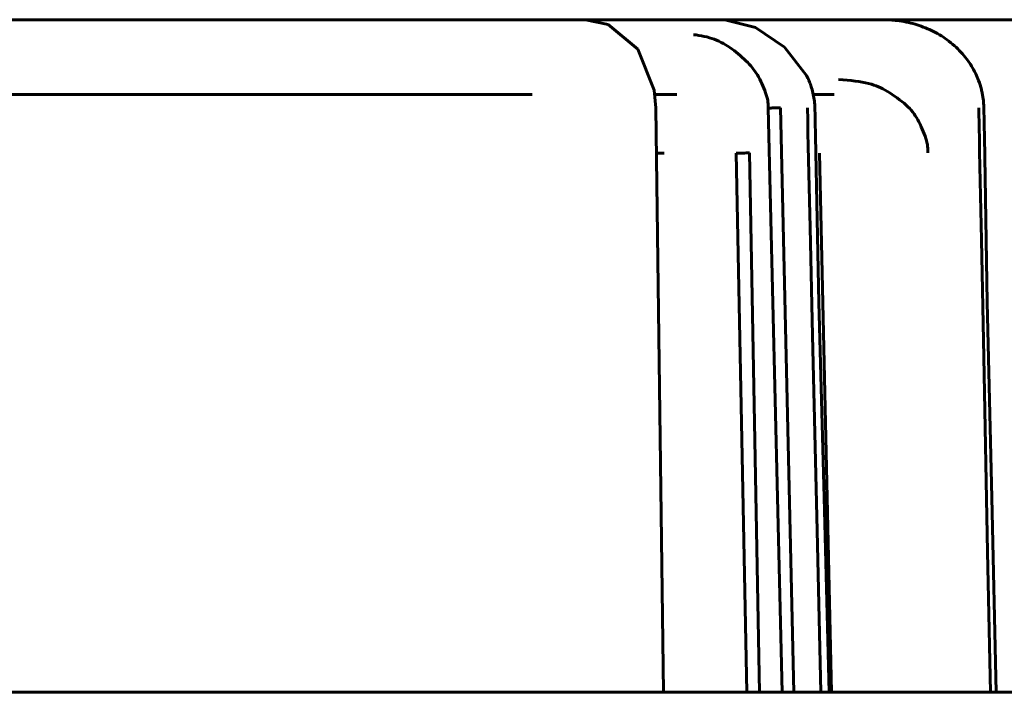
# Model space of a CAD drawing. Units: millimetres. Extents: x 25360 to 91512, y -29815 to 9110.
# Drawn here: x 27431 to 27497, y -2140 to -2095 of the extents above; entities that cross this region are included whole.
import ezdxf

# ---------------------------------------------------------------- set-up
doc = ezdxf.new("R2010")
doc.units = ezdxf.units.MM
doc.linetypes.add('K5LT_BASIC', pattern=[0])
doc.layers.add('Все виды', color=7, linetype='Continuous')

msp = doc.modelspace()

# ---------------------------------------------------------------- linework, layer by layer
at = {"layer": 'Все виды', "linetype": 'K5LT_BASIC', "lineweight": 60}
for p, q in [((27421.931, -2095.021), (27438.494, -2095.021)), ((27421.931, -2095.021), (27438.494, -2095.021)), ((27431.652, -2095.021), (27431.374, -2095.021)), ((27432.619, -2095.021), (27433.018, -2095.021)), ((27432.814, -2095.021), (27432.796, -2095.021)), ((27433.019, -2095.021), (27433.018, -2095.021)), ((27433.019, -2095.021), (27433.662, -2095.021)), ((27433.662, -2095.021), (27433.692, -2095.021)), ((27433.706, -2095.021), (27433.675, -2095.021)), ((27434.357, -2095.021), (27434.138, -2095.021)), ((27434.439, -2095.021), (27434.357, -2095.021)), ((27434.357, -2095.021), (27434.436, -2095.021)), ((27434.44, -2095.021), (27434.544, -2095.021)), ((27435.746, -2095.021), (27435.653, -2095.021)), ((27436.876, -2095.021), (27435.746, -2095.021)), ((27436.876, -2095.021), (27436.876, -2095.021)), ((27436.876, -2095.021), (27436.876, -2095.021)), ((27437.308, -2095.021), (27437.11, -2095.021)), ((27438.494, -2095.021), (27438.494, -2095.021)), ((27438.494, -2095.021), (27439.165, -2095.021)), ((27438.494, -2095.021), (27438.494, -2095.021)), ((27438.494, -2095.021), (27439.165, -2095.021)), ((27438.916, -2095.021), (27438.494, -2095.021)), ((27438.973, -2095.021), (27440.046, -2095.021)), ((27439.165, -2095.021), (27438.973, -2095.021)), ((27445.632, -2095.021), (27439.165, -2095.021)), ((27440.046, -2095.021), (27439.717, -2095.021)), ((27440.046, -2095.021), (27439.717, -2095.021)), ((27440.794, -2095.021), (27440.046, -2095.021)), ((27440.121, -2095.021), (27440.046, -2095.021)), ((27440.793, -2095.021), (27440.121, -2095.021)), ((27440.479, -2095.021), (27440.28, -2095.021)), ((27440.479, -2095.021), (27440.793, -2095.021)), ((27440.793, -2095.021), (27442.336, -2095.021)), ((27440.794, -2095.021), (27440.793, -2095.021)), ((27443.217, -2095.021), (27440.794, -2095.021)), ((27441.311, -2095.021), (27440.794, -2095.021)), ((27442.888, -2095.021), (27442.336, -2095.021)), ((27443.217, -2095.021), (27442.888, -2095.021)), ((27445.289, -2095.021), (27443.217, -2095.021)), ((27443.217, -2095.021), (27443.217, -2095.021)), ((27445.155, -2095.021), (27443.217, -2095.021)), ((27443.649, -2095.021), (27445.289, -2095.021)), ((27445.155, -2095.021), (27445.289, -2095.021)), ((27445.289, -2095.021), (27445.155, -2095.021)), ((27445.506, -2095.021), (27445.289, -2095.021)), ((27445.289, -2095.021), (27445.632, -2095.021)), ((27445.601, -2095.021), (27445.632, -2095.021)), ((27445.632, -2095.021), (27445.779, -2095.021)), ((27455.017, -2095.021), (27445.632, -2095.021)), ((27445.632, -2095.021), (27448.803, -2095.021)), ((27445.779, -2095.021), (27448.459, -2095.021)), ((27448.367, -2095.021), (27445.938, -2095.021)), ((27448.367, -2095.021), (27448.459, -2095.021)), ((27448.367, -2095.021), (27448.459, -2095.021)), ((27448.367, -2095.021), (27448.459, -2095.021)), ((27448.676, -2095.021), (27448.771, -2095.021)), ((27448.803, -2095.021), (27448.803, -2095.021)), ((27448.803, -2095.021), (27448.803, -2095.021)), ((27448.803, -2095.021), (27451.973, -2095.021)), ((27450.674, -2095.021), (27449.277, -2095.021)), ((27450.674, -2095.021), (27449.277, -2095.021)), ((27450.674, -2095.021), (27450.675, -2095.021)), ((27450.674, -2095.021), (27450.675, -2095.021)), ((27451.847, -2095.021), (27450.675, -2095.021)), ((27451.003, -2095.021), (27451.847, -2095.021)), ((27451.003, -2095.021), (27451.847, -2095.021)), ((27451.941, -2095.021), (27451.847, -2095.021)), ((27451.86, -2095.021), (27451.941, -2095.021)), ((27451.973, -2095.021), (27455.144, -2095.021)), ((27452.319, -2095.021), (27452.174, -2095.021)), ((27452.174, -2095.021), (27452.319, -2095.021)), ((27452.322, -2095.021), (27452.435, -2095.021)), ((27453.742, -2095.021), (27452.653, -2095.021)), ((27452.653, -2095.021), (27453.742, -2095.021)), ((27454.385, -2095.021), (27454.8, -2095.021)), ((27455.017, -2095.021), (27454.8, -2095.021)), ((27457.909, -2095.021), (27455.017, -2095.021)), ((27455.128, -2095.021), (27455.11, -2095.021)), ((27455.128, -2095.021), (27455.336, -2095.021)), ((27455.336, -2095.021), (27455.144, -2095.021)), ((27455.144, -2095.021), (27457.909, -2095.021)), ((27455.569, -2095.021), (27455.965, -2095.021)), ((27456.076, -2095.02), (27455.965, -2095.021)), ((27456.918, -2095.021), (27457.838, -2095.021)), ((27458.952, -2095.021), (27457.565, -2095.021)), ((27458.046, -2095.021), (27457.909, -2095.021)), ((27457.909, -2095.021), (27464.994, -2095.021)), ((27457.97, -2095.021), (27458.046, -2095.021)), ((27458.046, -2095.021), (27458.187, -2095.021)), ((27458.952, -2095.021), (27460.357, -2095.021)), ((27461.079, -2095.021), (27458.952, -2095.021)), ((27458.952, -2095.021), (27461.079, -2095.021)), ((27460.357, -2095.021), (27459.971, -2095.021)), ((27462.122, -2095.021), (27460.735, -2095.021)), ((27461.079, -2095.021), (27460.972, -2095.021)), ((27461.079, -2095.021), (27463.849, -2095.021)), ((27461.484, -2095.021), (27461.141, -2095.021)), ((27461.706, -2095.021), (27461.484, -2095.021)), ((27462.122, -2095.021), (27462.237, -2095.021)), ((27463.195, -2095.021), (27462.122, -2095.021)), ((27463.196, -2095.021), (27463.195, -2095.021)), ((27463.195, -2095.021), (27463.244, -2095.021)), ((27464.193, -2095.021), (27463.195, -2095.021)), ((27463.246, -2095.021), (27464.193, -2095.021)), ((27465.252, -2095.021), (27463.849, -2095.021)), ((27464.175, -2095.021), (27464.311, -2095.021)), ((27464.193, -2095.021), (27465.129, -2095.021)), ((27464.311, -2095.021), (27464.528, -2095.021)), ((27467.333, -2095.021), (27464.994, -2095.021)), ((27466.927, -2095.021), (27465.252, -2095.021)), ((27466.464, -2095.021), (27466.467, -2095.021)), ((27466.467, -2095.021), (27466.464, -2095.021)), ((27466.464, -2095.021), (27466.467, -2095.021)), ((27466.515, -2095.021), (27466.927, -2095.021)), ((27466.516, -2095.021), (27466.515, -2095.021)), ((27466.516, -2095.021), (27466.516, -2095.021)), ((27466.516, -2095.021), (27466.516, -2095.021)), ((27466.927, -2095.021), (27467.333, -2095.021)), ((27467.02, -2095.021), (27468.373, -2095.021)), ((27468.897, -2095.021), (27467.333, -2095.021)), ((27467.701, -2095.021), (27467.825, -2095.021)), ((27468.005, -2095.021), (27467.701, -2095.021)), ((27467.825, -2095.021), (27468.005, -2095.021)), ((27468.147, -2095.022), (27468.165, -2095.021)), ((27468.226, -2095.021), (27468.165, -2095.021)), ((27468.226, -2095.021), (27468.165, -2095.021)), ((27468.226, -2095.021), (27468.165, -2095.021)), ((27474.545, -2095.021), (27468.165, -2095.021)), ((27468.226, -2095.021), (27468.36, -2095.021)), ((27468.36, -2095.021), (27469.144, -2095.021)), ((27468.897, -2095.021), (27468.683, -2095.021)), ((27468.898, -2095.021), (27468.897, -2095.021)), ((27468.902, -2095.021), (27468.898, -2095.021)), ((27470.424, -2095.342), (27468.902, -2095.021)), ((27469.144, -2095.021), (27470.534, -2095.021)), ((27469.844, -2095.021), (27469.293, -2095.021)), ((27470.722, -2095.021), (27470.152, -2095.021)), ((27470.534, -2095.021), (27470.56, -2095.021)), ((27470.722, -2095.021), (27470.996, -2095.021)), ((27470.771, -2095.021), (27470.938, -2095.021)), ((27470.938, -2095.021), (27470.996, -2095.021)), ((27470.996, -2095.021), (27470.938, -2095.021)), ((27470.996, -2095.021), (27471.375, -2095.021)), ((27470.996, -2095.021), (27470.996, -2095.021)), ((27472.301, -2095.021), (27471.375, -2095.021)), ((27471.375, -2095.021), (27471.478, -2095.021)), ((27471.478, -2095.021), (27473.408, -2095.021)), ((27473.36, -2095.021), (27474.713, -2095.021)), ((27473.408, -2095.021), (27473.36, -2095.021)), ((27473.408, -2095.021), (27473.704, -2095.021)), ((27473.858, -2095.021), (27473.704, -2095.021)), ((27473.858, -2095.021), (27473.704, -2095.021)), ((27473.704, -2095.021), (27473.858, -2095.021)), ((27473.881, -2095.021), (27473.858, -2095.021)), ((27474.545, -2095.021), (27473.858, -2095.021)), ((27473.881, -2095.021), (27477.099, -2095.021)), ((27476.786, -2095.021), (27474.545, -2095.021)), ((27474.567, -2095.021), (27474.587, -2095.021)), ((27476.493, -2095.021), (27474.567, -2095.021)), ((27474.587, -2095.021), (27475.638, -2095.021)), ((27474.713, -2095.021), (27476.493, -2095.021)), ((27476.493, -2095.021), (27474.713, -2095.021)), ((27477.099, -2095.021), (27476.531, -2095.021)), ((27478.179, -2095.021), (27476.786, -2095.021)), ((27479.976, -2095.021), (27476.786, -2095.021)), ((27479.976, -2095.021), (27476.786, -2095.021)), ((27477.099, -2095.021), (27477.716, -2095.021)), ((27478.642, -2095.021), (27477.716, -2095.021)), ((27477.818, -2095.021), (27477.716, -2095.021)), ((27477.716, -2095.021), (27478.22, -2095.021)), ((27480.045, -2095.021), (27477.716, -2095.021)), ((27477.818, -2095.021), (27478.179, -2095.021)), ((27478.226, -2095.022), (27478.179, -2095.021)), ((27478.179, -2095.021), (27478.179, -2095.021)), ((27478.179, -2095.021), (27478.179, -2095.021)), ((27478.22, -2095.021), (27479.748, -2095.021)), ((27480.281, -2095.537), (27478.226, -2095.022)), ((27481.104, -2095.021), (27479.701, -2095.021)), ((27479.748, -2095.021), (27480.045, -2095.021)), ((27479.976, -2095.021), (27479.748, -2095.021)), ((27485.479, -2095.021), (27479.976, -2095.021)), ((27480.045, -2095.021), (27480.221, -2095.021)), ((27480.199, -2095.021), (27480.045, -2095.021)), ((27480.199, -2095.021), (27480.045, -2095.021)), ((27480.045, -2095.021), (27480.045, -2095.021)), ((27480.886, -2095.021), (27480.199, -2095.021)), ((27482.872, -2095.021), (27480.221, -2095.021)), ((27481.222, -2095.021), (27480.221, -2095.021)), ((27480.886, -2095.021), (27483.147, -2095.021)), ((27480.928, -2095.021), (27481.978, -2095.021)), ((27481.104, -2095.021), (27481.222, -2095.021)), ((27481.222, -2095.021), (27481.104, -2095.021)), ((27485.479, -2095.021), (27481.222, -2095.021)), ((27484.274, -2095.021), (27482.872, -2095.021)), ((27483.216, -2095.021), (27483.147, -2095.021)), ((27483.439, -2095.021), (27483.216, -2095.021)), ((27483.216, -2095.021), (27483.216, -2095.021)), ((27483.439, -2095.021), (27483.216, -2095.021)), ((27483.216, -2095.021), (27483.439, -2095.021)), ((27483.439, -2095.021), (27484.056, -2095.021)), ((27484.056, -2095.021), (27483.439, -2095.021)), ((27484.056, -2095.021), (27483.453, -2095.021)), ((27483.453, -2095.021), (27484.274, -2095.021)), ((27484.349, -2095.021), (27484.056, -2095.021)), ((27484.378, -2095.021), (27484.078, -2095.021)), ((27484.349, -2095.021), (27484.56, -2095.021)), ((27484.349, -2095.021), (27484.56, -2095.021)), ((27484.982, -2095.021), (27484.56, -2095.021)), ((27485.479, -2095.021), (27484.982, -2095.021)), ((27485.479, -2095.021), (27487.362, -2095.021)), ((27486.623, -2095.021), (27485.479, -2095.021)), ((27485.479, -2095.021), (27487.226, -2095.021)), ((27485.479, -2095.021), (27485.623, -2095.021)), ((27485.812, -2095.021), (27485.623, -2095.021)), ((27485.812, -2095.021), (27485.623, -2095.021)), ((27485.812, -2095.021), (27485.824, -2095.021)), ((27486.004, -2095.021), (27485.911, -2095.021)), ((27486.623, -2095.021), (27486.317, -2095.021)), ((27486.317, -2095.021), (27486.54, -2095.021)), ((27486.623, -2095.021), (27487.216, -2095.021)), ((27486.623, -2095.021), (27487.226, -2095.021)), ((27487.227, -2095.021), (27486.623, -2095.021)), ((27488.649, -2095.021), (27487.226, -2095.021)), ((27487.307, -2095.021), (27487.227, -2095.021)), ((27487.227, -2095.021), (27487.362, -2095.021)), ((27487.227, -2095.021), (27487.307, -2095.021)), ((27487.362, -2095.021), (27487.307, -2095.021)), ((27487.362, -2095.021), (27487.307, -2095.021)), ((27487.307, -2095.021), (27488.818, -2095.021)), ((27488.818, -2095.021), (27487.362, -2095.021)), ((27487.362, -2095.021), (27487.56, -2095.021)), ((27488.153, -2095.021), (27487.56, -2095.021)), ((27488.153, -2095.021), (27487.56, -2095.021)), ((27488.818, -2095.021), (27488.649, -2095.021)), ((27494.99, -2095.021), (27488.818, -2095.021)), ((27488.818, -2095.021), (27488.818, -2095.021)), ((27488.818, -2095.021), (27496.828, -2095.021)), ((27489.488, -2095.021), (27488.818, -2095.021)), ((27490.397, -2095.021), (27489.71, -2095.021)), ((27490.397, -2095.021), (27489.71, -2095.021)), ((27491.819, -2095.021), (27490.397, -2095.021)), ((27490.397, -2095.021), (27490.478, -2095.021)), ((27491.819, -2095.021), (27490.69, -2095.021)), ((27494.103, -2095.021), (27491.819, -2095.021)), ((27492.658, -2095.021), (27492.936, -2095.021)), ((27492.936, -2095.021), (27493.012, -2095.021)), ((27493.903, -2095.021), (27494.08, -2095.021)), ((27494.08, -2095.021), (27493.903, -2095.021)), ((27494.083, -2095.021), (27494.561, -2095.021)), ((27494.084, -2095.021), (27494.084, -2095.021)), ((27494.103, -2095.021), (27494.098, -2095.021)), ((27494.34, -2095.021), (27494.241, -2095.021)), ((27494.99, -2095.021), (27494.682, -2095.021)), ((27496.828, -2095.021), (27494.99, -2095.021)), ((27495.323, -2095.021), (27494.99, -2095.021)), ((27495.828, -2095.021), (27495.422, -2095.021)), ((27496.828, -2095.021), (27496.828, -2095.021)), ((27496.828, -2095.021), (27496.828, -2095.021)), ((27497.923, -2095.021), (27496.828, -2095.021)), ((27472.412, -2096.996), (27470.424, -2095.342)), ((27482.217, -2096.85), (27480.281, -2095.537)), ((27473.509, -2099.733), (27472.412, -2096.996)), ((27483.693, -2098.757), (27482.217, -2096.85)), ((27483.693, -2098.757), (27483.693, -2098.757)), ((27473.621, -2100.921), (27473.509, -2099.733)), ((27440.174, -2100.021), (27425.595, -2100.021)), ((27464.128, -2100.021), (27425.595, -2100.021)), ((27428.492, -2100.021), (27443.344, -2100.021)), ((27432.39, -2100.021), (27432.384, -2100.021)), ((27432.39, -2100.021), (27432.39, -2100.021)), ((27444.83, -2100.021), (27440.174, -2100.021)), ((27440.264, -2100.021), (27448.001, -2100.021)), ((27440.264, -2100.021), (27448.001, -2100.021)), ((27443.344, -2100.021), (27445.737, -2100.021)), ((27444.83, -2100.021), (27445.737, -2100.021)), ((27448.001, -2100.021), (27444.83, -2100.021)), ((27445.737, -2100.021), (27446.692, -2100.021)), ((27446.515, -2100.021), (27446.844, -2100.021)), ((27446.692, -2100.021), (27448.001, -2100.021)), ((27453.016, -2100.021), (27448.001, -2100.021)), ((27453.016, -2100.021), (27450.333, -2100.021)), ((27457.472, -2100.021), (27453.015, -2100.021)), ((27455.042, -2100.021), (27453.015, -2100.021)), ((27453.016, -2100.021), (27453.015, -2100.021)), ((27453.015, -2100.021), (27453.015, -2100.021)), ((27457.645, -2100.021), (27456.026, -2100.021)), ((27457.512, -2100.021), (27456.026, -2100.021)), ((27465.333, -2100.021), (27464.136, -2100.021)), ((27465.337, -2100.021), (27465.337, -2100.021)), ((27465.337, -2100.021), (27465.337, -2100.021)), ((27475.019, -2100.021), (27473.554, -2100.021)), ((27475.019, -2100.021), (27473.554, -2100.021)), ((27473.554, -2100.021), (27475.019, -2100.021)), ((27475.019, -2100.021), (27473.924, -2100.021)), ((27485.538, -2100.021), (27484.141, -2100.021)), ((27485.538, -2100.021), (27484.141, -2100.021)), ((27495.489, -2100.021), (27495.456, -2100.021)), ((27473.62, -2100.921), (27474.126, -2140.021)), ((27481.121, -2100.934), (27482.06, -2140.021)), ((27482.837, -2140.021), (27481.956, -2100.916)), ((27483.75, -2100.916), (27483.768, -2101.715)), ((27484.258, -2101.453), (27484.246, -2100.911)), ((27484.246, -2100.911), (27484.246, -2100.911)), ((27495.209, -2100.916), (27495.221, -2101.544)), ((27495.567, -2101.865), (27495.549, -2100.914)), ((27495.55, -2100.914), (27495.55, -2100.914)), ((27483.768, -2101.715), (27483.769, -2101.746)), ((27483.769, -2101.746), (27483.77, -2101.807)), ((27484.275, -2102.131), (27484.258, -2101.453)), ((27495.221, -2101.544), (27495.225, -2101.713)), ((27495.225, -2101.713), (27495.225, -2101.742)), ((27495.225, -2101.742), (27495.226, -2101.798)), ((27483.77, -2101.807), (27483.773, -2101.931)), ((27483.773, -2101.931), (27483.778, -2102.136)), ((27483.778, -2102.136), (27483.788, -2102.588)), ((27484.284, -2102.473), (27484.275, -2102.131)), ((27495.226, -2101.798), (27495.228, -2101.911)), ((27495.228, -2101.911), (27495.233, -2102.13)), ((27495.233, -2102.13), (27495.238, -2102.389)), ((27495.238, -2102.389), (27495.248, -2102.877)), ((27495.578, -2102.342), (27495.567, -2101.865)), ((27495.584, -2102.583), (27495.578, -2102.342)), ((27483.788, -2102.588), (27483.809, -2103.493)), ((27484.289, -2102.644), (27484.284, -2102.473)), ((27484.291, -2102.73), (27484.289, -2102.644)), ((27484.292, -2102.772), (27484.291, -2102.73)), ((27484.292, -2102.793), (27484.292, -2102.772)), ((27484.293, -2102.804), (27484.292, -2102.793)), ((27484.293, -2102.809), (27484.293, -2102.804)), ((27484.293, -2102.813), (27484.293, -2102.809)), ((27484.293, -2102.817), (27484.293, -2102.813)), ((27484.293, -2102.821), (27484.293, -2102.817)), ((27484.514, -2113.95), (27484.293, -2102.821)), ((27495.248, -2102.877), (27495.267, -2103.858)), ((27495.587, -2102.702), (27495.584, -2102.583)), ((27495.589, -2102.762), (27495.587, -2102.702)), ((27495.59, -2102.791), (27495.589, -2102.762)), ((27495.59, -2102.806), (27495.59, -2102.791)), ((27495.59, -2102.814), (27495.59, -2102.806)), ((27495.59, -2102.818), (27495.59, -2102.814)), ((27495.59, -2102.822), (27495.59, -2102.818)), ((27495.773, -2113.952), (27495.59, -2102.822)), ((27483.809, -2103.493), (27483.851, -2105.301)), ((27473.657, -2103.951), (27473.749, -2103.952)), ((27473.749, -2103.952), (27473.751, -2103.952)), ((27473.751, -2103.952), (27473.756, -2103.952)), ((27473.756, -2103.952), (27473.765, -2103.952)), ((27473.765, -2103.952), (27473.785, -2103.952)), ((27473.785, -2103.952), (27473.825, -2103.953)), ((27473.825, -2103.953), (27473.875, -2103.953)), ((27473.875, -2103.953), (27473.878, -2103.953)), ((27473.878, -2103.953), (27473.884, -2103.953)), ((27473.884, -2103.953), (27473.896, -2103.953)), ((27473.896, -2103.953), (27473.921, -2103.953)), ((27473.921, -2103.953), (27473.971, -2103.952)), ((27473.971, -2103.952), (27474.021, -2103.952)), ((27474.021, -2103.952), (27474.025, -2103.952)), ((27474.025, -2103.952), (27474.031, -2103.952)), ((27474.031, -2103.952), (27474.045, -2103.952)), ((27474.045, -2103.952), (27474.072, -2103.952)), ((27474.072, -2103.952), (27474.127, -2103.952)), ((27474.127, -2103.952), (27474.174, -2103.951)), ((27478.98, -2103.951), (27479.698, -2140.024)), ((27480.556, -2140.021), (27479.88, -2103.934)), ((27484.829, -2115.975), (27484.56, -2103.951)), ((27495.267, -2103.858), (27495.306, -2105.821)), ((27483.851, -2105.301), (27483.934, -2108.919)), ((27495.306, -2105.821), (27495.384, -2109.747)), ((27483.934, -2108.919), (27484.1, -2116.154)), ((27495.384, -2109.747), (27495.539, -2117.598)), ((27484.864, -2126.985), (27484.514, -2113.95)), ((27496.088, -2126.986), (27495.773, -2113.952)), ((27484.1, -2116.154), (27484.399, -2129.189)), ((27485.098, -2127.998), (27484.829, -2115.975)), ((27495.539, -2117.598), (27495.797, -2130.633)), ((27485.194, -2140.021), (27484.864, -2126.985)), ((27496.38, -2140.021), (27496.088, -2126.986)), ((27485.366, -2140.021), (27485.098, -2127.998)), ((27484.399, -2129.189), (27484.648, -2140.021)), ((27495.797, -2130.633), (27495.982, -2140.021)), ((27557.201, -2140.021), (27335.693, -2140.021))]:
    msp.add_line(p, q, dxfattribs=at)
for centre, major_axis, ratio, start_param, end_param in [((27445.289, -2096.021), (0, 1), 0.229178, 6.28309, 6.283187), ((27472.62, -2100.934), (-1, -0.013), 0.013703, 3.14065, 3.141593)]:
    msp.add_ellipse(centre, major_axis=major_axis, ratio=ratio, start_param=start_param, end_param=end_param, dxfattribs=at)
for points, knots in [([(27495.55, -2100.914), (27495.546, -2100.708), (27495.529, -2100.501), (27495.488, -2100.204), (27495.474, -2100.112), (27495.439, -2099.936), (27495.42, -2099.851), (27495.396, -2099.74), (27495.389, -2099.713), (27495.331, -2099.486), (27495.269, -2099.288), (27495.141, -2098.944), (27495.078, -2098.797), (27495.002, -2098.636), (27494.995, -2098.619), (27494.9, -2098.443), (27494.82, -2098.28), (27494.623, -2097.959), (27494.513, -2097.798), (27494.275, -2097.485), (27494.146, -2097.332), (27493.873, -2097.038), (27493.728, -2096.896), (27493.421, -2096.623), (27493.26, -2096.493), (27492.927, -2096.249), (27492.756, -2096.136), (27492.406, -2095.927), (27492.227, -2095.832), (27491.867, -2095.658), (27491.685, -2095.58), (27491.321, -2095.441), (27491.138, -2095.38), (27490.755, -2095.268), (27490.555, -2095.218), (27490.157, -2095.137), (27489.959, -2095.104), (27489.758, -2095.079), (27489.756, -2095.079), (27489.684, -2095.07), (27489.614, -2095.062), (27489.526, -2095.054), (27489.508, -2095.052), (27489.473, -2095.049), (27489.455, -2095.048), (27489.425, -2095.045), (27489.412, -2095.044), (27489.377, -2095.042), (27489.354, -2095.04), (27489.286, -2095.035), (27489.241, -2095.033), (27489.099, -2095.026), (27489.002, -2095.024), (27488.887, -2095.021), (27488.868, -2095.021), (27488.848, -2095.021), (27488.847, -2095.021), (27488.838, -2095.021), (27488.829, -2095.021), (27488.821, -2095.021), (27488.821, -2095.021), (27488.82, -2095.021), (27488.819, -2095.021), (27488.818, -2095.021)], [0, 0, 0, 0, 1.600678, 1.600678, 2.318579, 2.318579, 2.990513, 2.990513, 3.201357, 3.201357, 4.802141, 4.802141, 6.046972, 6.046972, 6.189077, 6.189077, 7.601409, 7.601409, 9.122732, 9.122732, 10.679934, 10.679934, 12.270814, 12.270814, 13.908328, 13.908328, 15.525142, 15.525142, 17.134966, 17.134966, 18.702471, 18.702471, 20.235843, 20.235843, 21.880147, 21.880147, 23.482722, 23.482722, 23.498109, 23.498109, 24.062883, 24.062883, 24.204077, 24.204077, 24.34527, 24.34527, 24.447515, 24.447515, 24.632529, 24.632529, 24.992821, 24.992821, 25.767222, 25.767222, 25.919183, 25.919183, 25.926893, 25.926893, 25.993186, 25.993186, 25.993243, 25.993243, 26, 26, 26, 26]), ([(27484.246, -2100.911), (27484.242, -2100.761), (27484.232, -2100.612), (27484.197, -2100.315), (27484.166, -2100.168), (27484.141, -2100.021), (27484.141, -2100.02), (27484.11, -2099.873), (27484.072, -2099.728), (27483.995, -2099.476), (27483.957, -2099.367), (27483.894, -2099.203), (27483.872, -2099.146), (27483.824, -2099.033), (27483.799, -2098.978), (27483.748, -2098.867), (27483.721, -2098.811), (27483.693, -2098.757)], [0, 0, 0, 0, 3.6, 3.6, 7.187906, 7.187906, 7.2, 7.2, 10.8, 10.8, 13.568942, 13.568942, 15.042644, 15.042644, 16.516346, 16.516346, 18, 18, 18, 18]), ([(27481.121, -2100.934), (27481.186, -2100.932), (27481.29, -2100.93), (27481.436, -2100.927), (27481.547, -2100.924), (27481.658, -2100.922), (27481.798, -2100.919), (27481.896, -2100.918), (27481.956, -2100.916)], [0, 0, 0, 0, 0.2508975, 0.3771826, 0.5034677, 0.6297528, 0.7560379, 0.9999729, 0.9999729, 0.9999729, 0.9999729]), ([(27479.88, -2103.934), (27479.812, -2103.936), (27479.667, -2103.939), (27479.428, -2103.944), (27479.189, -2103.948), (27479.047, -2103.95), (27478.98, -2103.951)], [0, 0, 0, 0, 0.250593, 0.501185, 0.751778, 1, 1, 1, 1])]:
    msp.add_open_spline(points, degree=3, knots=knots, dxfattribs=at)
for points in [[(27476.139, -2096.023), (27476.617, -2096.069), (27477.567, -2096.275), (27478.714, -2096.932), (27479.832, -2097.91), (27480.493, -2098.765), (27481.079, -2100.143), (27481.147, -2100.692), (27481.121, -2100.934)], [(27485.826, -2099.021), (27486.623, -2099.071), (27488.024, -2099.269), (27489.015, -2099.73), (27490.49, -2100.76), (27491.122, -2101.617), (27491.757, -2103.062), (27491.825, -2103.662), (27491.8, -2103.934)]]:
    msp.add_open_spline(points, degree=3, dxfattribs=at)

doc.saveas('drawing.dxf')
